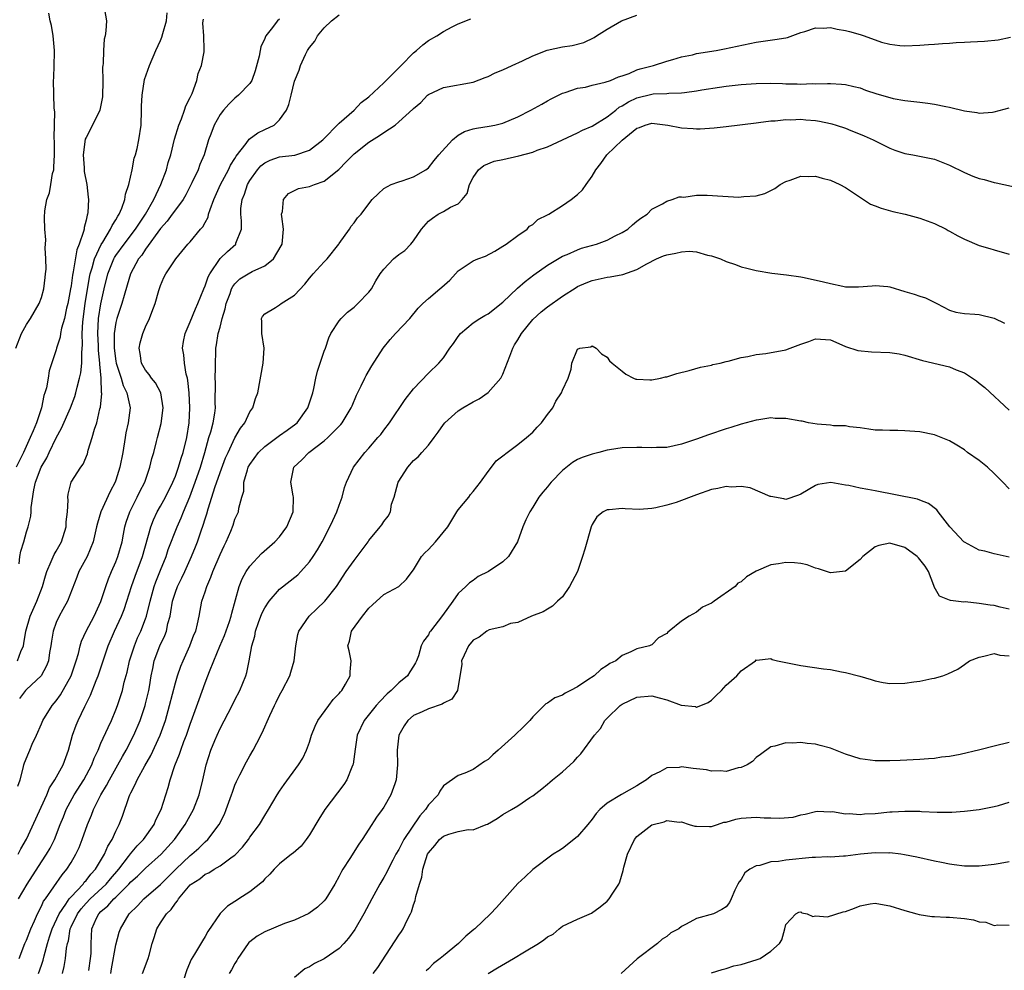
# Model space of a CAD drawing. Units: inches. Extents: x 2652000 to 2655000, y 1551019 to 1554000.
# Drawn here: x 2652726 to 2652858, y 1551519 to 1551647 of the extents above; entities that cross this region are included whole.
import ezdxf

# ---------------------------------------------------------------- set-up
doc = ezdxf.new("R2010")
doc.units = ezdxf.units.IN
doc.header["$MEASUREMENT"] = 0
doc.layers.add('LD26521551_2ft', color=65, linetype='Continuous')

msp = doc.modelspace()

# ---------------------------------------------------------------- linework, layer by layer
at = {"layer": 'LD26521551_2ft'}
for points, elevation in [([(2652725.55, 1551603), (2652726.35, 1551605), (2652727, 1551606.21), (2652727.54, 1551607), (2652728.71, 1551609), (2652729, 1551609.84), (2652729.34, 1551611), (2652729.49, 1551612.51), (2652729.57, 1551613), (2652729.64, 1551613.64), (2652729.61, 1551615), (2652729.5, 1551616.5), (2652729.55, 1551617), (2652729.59, 1551617.59), (2652729.46, 1551619), (2652729.43, 1551620.57), (2652729.46, 1551621.46), (2652729.73, 1551623), (2652730.11, 1551623.89), (2652730.25, 1551625), (2652730.49, 1551626.49), (2652730.65, 1551627), (2652730.68, 1551627.32), (2652730.76, 1551629), (2652730.76, 1551630.76), (2652730.7, 1551631.3), (2652730.79, 1551634.79), (2652730.72, 1551635.28), (2652730.63, 1551639), (2652730.68, 1551639.32), (2652730.74, 1551642.74), (2652730.78, 1551643), (2652730.59, 1551645), (2652730.36, 1551646.36), (2652730.17, 1551647), (2652729.98, 1551648.02)], 8422), ([(2652737.47, 1551648.53), (2652737.73, 1551647), (2652737.67, 1551645.67), (2652737.57, 1551645), (2652737.45, 1551644.55), (2652737.34, 1551643), (2652737.29, 1551641.29), (2652737.24, 1551641), (2652737.23, 1551640.77), (2652737.25, 1551639), (2652737.23, 1551636.77), (2652736.86, 1551635), (2652735.87, 1551633), (2652735, 1551631.33), (2652734.9, 1551631.1), (2652734.61, 1551629), (2652734.74, 1551627.26), (2652734.76, 1551626.76), (2652735.09, 1551625), (2652735.3, 1551623.3), (2652735.32, 1551623), (2652735.24, 1551621.24), (2652735.19, 1551621), (2652735.13, 1551620.87), (2652735, 1551620.2), (2652734.75, 1551619.25), (2652734.73, 1551619), (2652734.67, 1551618.67), (2652734.09, 1551617), (2652733.76, 1551616.24), (2652733.27, 1551613.27), (2652733.17, 1551612.83), (2652733, 1551611.41), (2652732.93, 1551611), (2652732.54, 1551609), (2652732.39, 1551608.39), (2652732.09, 1551607), (2652731.72, 1551605.72), (2652731.58, 1551605), (2652731.51, 1551604.49), (2652731.04, 1551603), (2652731, 1551602.8), (2652730.05, 1551599.95), (2652729.93, 1551599), (2652729.7, 1551597.7), (2652729.48, 1551597), (2652729.35, 1551596.65), (2652729.01, 1551595), (2652728.34, 1551593), (2652727.9, 1551591.9), (2652727.51, 1551591), (2652726.6, 1551589), (2652725.62, 1551587)], 8424), ([(2652725.85, 1551544.15), (2652726.14, 1551545), (2652726.56, 1551546.56), (2652726.64, 1551547), (2652726.73, 1551547.27), (2652727.3, 1551548.7), (2652727.45, 1551549), (2652727.78, 1551549.78), (2652728.35, 1551551), (2652729, 1551552.51), (2652729.18, 1551553), (2652730.44, 1551555), (2652730.71, 1551555.29), (2652731, 1551555.64), (2652731.58, 1551556.42), (2652733.02, 1551559), (2652733.69, 1551561), (2652733.98, 1551561.98), (2652734.2, 1551563), (2652734.37, 1551563.63), (2652735.01, 1551565), (2652736.07, 1551567), (2652737, 1551568.99), (2652737.64, 1551571), (2652738, 1551572), (2652738.43, 1551573), (2652739, 1551574.28), (2652739.28, 1551575), (2652739.83, 1551577), (2652740.04, 1551578.04), (2652740.21, 1551579), (2652740.38, 1551579.62), (2652740.86, 1551581), (2652741.86, 1551583), (2652742.23, 1551583.77), (2652742.88, 1551585), (2652743.59, 1551587), (2652743.83, 1551588.17), (2652744.09, 1551589), (2652744.47, 1551590.47), (2652744.59, 1551591), (2652745.09, 1551592.91), (2652745.34, 1551595), (2652745.03, 1551597.03), (2652744.34, 1551598.34), (2652743.77, 1551599), (2652743.48, 1551599.48), (2652743, 1551600.05), (2652742.47, 1551601), (2652742.29, 1551602.29), (2652742.12, 1551603), (2652742.28, 1551603.72), (2652742.62, 1551605), (2652743, 1551605.89), (2652743.53, 1551607), (2652743.83, 1551607.83), (2652744.3, 1551609), (2652744.77, 1551610.77), (2652745, 1551611.45), (2652745.47, 1551612.53), (2652745.72, 1551613), (2652747.07, 1551615), (2652748.69, 1551617), (2652749, 1551617.32), (2652750.39, 1551619), (2652750.69, 1551619.31), (2652751, 1551619.91), (2652751.39, 1551620.61), (2652751.47, 1551621), (2652751.66, 1551621.66), (2652752.16, 1551623), (2652753.04, 1551625), (2652754.14, 1551627), (2652754.4, 1551627.6), (2652755, 1551628.51), (2652755.18, 1551628.82), (2652756.5, 1551630.5), (2652756.91, 1551631.09), (2652758.06, 1551631.94), (2652759, 1551632.38), (2652760.28, 1551633), (2652761, 1551633.7), (2652761.92, 1551635), (2652762.22, 1551635.78), (2652762.55, 1551637), (2652763, 1551638.88), (2652763.62, 1551640.38), (2652763.82, 1551641), (2652764.47, 1551642.47), (2652764.74, 1551643), (2652764.85, 1551643.15), (2652765, 1551643.4), (2652765.73, 1551644.27), (2652766.07, 1551645), (2652767, 1551646.04), (2652767.96, 1551647), (2652769, 1551647.8)], 8432), ([(2652725.93, 1551529), (2652727.1, 1551531), (2652729, 1551533.97), (2652729.7, 1551535), (2652730.16, 1551535.84), (2652730.75, 1551537), (2652731.53, 1551539), (2652731.95, 1551540.05), (2652732.32, 1551541), (2652733.39, 1551543), (2652734.69, 1551545), (2652735.76, 1551547), (2652736.08, 1551547.92), (2652736.61, 1551549), (2652737, 1551549.92), (2652737.95, 1551552.05), (2652738.41, 1551553), (2652739, 1551554.41), (2652739.23, 1551555), (2652739.67, 1551556.33), (2652739.88, 1551557), (2652740.13, 1551558.13), (2652740.51, 1551559.49), (2652740.84, 1551561), (2652741.49, 1551563), (2652741.93, 1551564.07), (2652742.36, 1551565), (2652743, 1551566.63), (2652743.13, 1551567), (2652743.63, 1551569), (2652744.17, 1551571), (2652744.38, 1551571.62), (2652745, 1551573.19), (2652745.74, 1551575), (2652746.05, 1551575.95), (2652747.22, 1551579), (2652747.78, 1551580.22), (2652748.08, 1551581), (2652748.95, 1551583.05), (2652749.5, 1551584.5), (2652749.66, 1551585), (2652750.37, 1551587), (2652750.97, 1551589), (2652751.51, 1551591), (2652751.75, 1551591.75), (2652752.06, 1551593), (2652752.29, 1551594.29), (2652752.38, 1551595), (2652752.35, 1551595.65), (2652752.38, 1551598.38), (2652752.35, 1551599), (2652752.39, 1551600.39), (2652752.38, 1551601), (2652752.44, 1551602.44), (2652752.45, 1551603), (2652752.54, 1551603.46), (2652752.77, 1551605), (2652753, 1551605.82), (2652753.3, 1551607), (2652753.7, 1551608.3), (2652753.83, 1551609), (2652754.34, 1551610.34), (2652754.56, 1551611), (2652754.7, 1551611.3), (2652755, 1551611.66), (2652755.68, 1551612.32), (2652756.76, 1551613), (2652757.31, 1551613.31), (2652759, 1551614.08), (2652760.2, 1551615), (2652761.23, 1551616.77), (2652761.34, 1551617), (2652761.51, 1551619), (2652761.29, 1551620.71), (2652761.27, 1551621), (2652761.39, 1551621.39), (2652761.51, 1551623), (2652762.18, 1551623.82), (2652763, 1551624.18), (2652763.55, 1551624.45), (2652765, 1551624.74), (2652765.68, 1551625), (2652767, 1551625.47), (2652768.96, 1551627.04), (2652769.96, 1551628.04), (2652771, 1551629.12), (2652773, 1551630.71), (2652774.42, 1551631.58), (2652775, 1551632.01), (2652776.52, 1551633), (2652777, 1551633.41), (2652778.89, 1551635.11), (2652779, 1551635.24), (2652779.97, 1551636.03), (2652780.86, 1551637), (2652781, 1551637.12), (2652783, 1551638.05), (2652787, 1551638.74), (2652788.62, 1551639.38), (2652789, 1551639.52), (2652789.98, 1551640.02), (2652791, 1551640.41), (2652792.25, 1551641), (2652793.61, 1551641.61), (2652795, 1551642.32), (2652796.93, 1551643.07), (2652799, 1551643.49), (2652800.32, 1551643.68), (2652801.89, 1551644.11), (2652803.24, 1551644.76), (2652803.58, 1551645), (2652805, 1551645.87), (2652806.93, 1551647), (2652809, 1551647.78)], 8436), ([(2652726.01, 1551574.01), (2652726.11, 1551575), (2652726.26, 1551575.74), (2652726.63, 1551577), (2652727, 1551578.31), (2652727.24, 1551579), (2652727.57, 1551580.43), (2652727.61, 1551581), (2652727.61, 1551581.61), (2652727.97, 1551583.98), (2652728.23, 1551585), (2652728.99, 1551587), (2652729.72, 1551588.28), (2652730.05, 1551589), (2652731, 1551590.96), (2652731.72, 1551592.28), (2652732.9, 1551595), (2652733.48, 1551596.52), (2652733.61, 1551597), (2652733.79, 1551597.79), (2652734.14, 1551599), (2652734.29, 1551599.71), (2652734.43, 1551601), (2652734.42, 1551602.42), (2652734.52, 1551603.48), (2652734.47, 1551605), (2652734.55, 1551606.56), (2652734.9, 1551609), (2652735.46, 1551612.54), (2652735.55, 1551613), (2652735.82, 1551613.82), (2652736.12, 1551615), (2652737.05, 1551616.95), (2652737.26, 1551617.26), (2652738.3, 1551619), (2652738.49, 1551619.51), (2652739, 1551620.27), (2652739.26, 1551620.74), (2652739.44, 1551621), (2652739.81, 1551621.81), (2652740.23, 1551623), (2652740.3, 1551623.7), (2652740.76, 1551625), (2652741.18, 1551627), (2652741.47, 1551628.53), (2652741.63, 1551629), (2652741.86, 1551629.86), (2652742.11, 1551631), (2652742.42, 1551633), (2652742.47, 1551635), (2652742.46, 1551635.54), (2652742.52, 1551637), (2652742.87, 1551639.13), (2652743.51, 1551641), (2652744.36, 1551643), (2652745, 1551644.35), (2652745.18, 1551644.82), (2652745.31, 1551645.31), (2652745.8, 1551647), (2652745.91, 1551648.09)], 8426), ([(2652725.78, 1551561), (2652726.23, 1551562.23), (2652726.58, 1551563), (2652726.66, 1551563.34), (2652726.91, 1551565), (2652727.48, 1551567), (2652728.4, 1551569), (2652729.16, 1551571), (2652729.56, 1551572.44), (2652729.73, 1551573), (2652730.33, 1551574.33), (2652730.72, 1551575.28), (2652731, 1551575.73), (2652731.71, 1551577), (2652732.33, 1551579), (2652732.34, 1551579.66), (2652732.49, 1551581), (2652732.59, 1551582.59), (2652732.55, 1551583), (2652732.6, 1551583.4), (2652733, 1551585), (2652734.28, 1551587), (2652734.59, 1551587.41), (2652735.18, 1551588.82), (2652735.3, 1551589.3), (2652735.83, 1551591), (2652736.13, 1551592.13), (2652736.44, 1551593), (2652736.87, 1551594.87), (2652736.93, 1551595.07), (2652737.1, 1551596.9), (2652737.07, 1551597.07), (2652737.03, 1551599), (2652736.86, 1551600.86), (2652736.87, 1551601), (2652736.68, 1551602.68), (2652736.67, 1551603.33), (2652736.58, 1551605), (2652736.69, 1551607), (2652737, 1551608.97), (2652737.44, 1551611), (2652737.92, 1551613), (2652738.73, 1551615), (2652738.82, 1551615.18), (2652739, 1551615.45), (2652740.1, 1551617), (2652741.65, 1551619), (2652742.17, 1551619.83), (2652742.99, 1551621), (2652744.1, 1551623), (2652745.03, 1551625), (2652745.79, 1551627), (2652746.05, 1551627.95), (2652746.37, 1551629), (2652746.9, 1551631.1), (2652747.48, 1551633), (2652747.83, 1551633.83), (2652748.23, 1551635), (2652748.41, 1551635.59), (2652749, 1551636.7), (2652749.24, 1551637.24), (2652749.88, 1551639), (2652750.08, 1551639.92), (2652750.52, 1551641), (2652750.85, 1551642.85), (2652750.88, 1551643.12), (2652750.8, 1551645), (2652750.7, 1551646.7), (2652750.73, 1551647), (2652750.77, 1551647.23)], 8428), ([(2652725.89, 1551535), (2652726.26, 1551535.74), (2652727, 1551537.03), (2652729.71, 1551543), (2652730.09, 1551543.91), (2652730.82, 1551545), (2652731.93, 1551547), (2652732.66, 1551549), (2652733.2, 1551551), (2652733.67, 1551552.33), (2652733.96, 1551553), (2652734.84, 1551554.84), (2652735.61, 1551556.39), (2652736.35, 1551558.35), (2652736.63, 1551559), (2652737.28, 1551561), (2652737.96, 1551563), (2652738.84, 1551565), (2652739.76, 1551567), (2652740.11, 1551567.89), (2652740.5, 1551569), (2652741.12, 1551571), (2652741.61, 1551572.39), (2652742.57, 1551575), (2652743.69, 1551579), (2652744.05, 1551579.95), (2652744.56, 1551581), (2652745, 1551581.77), (2652745.68, 1551583), (2652746.67, 1551585), (2652747, 1551585.8), (2652747.43, 1551587), (2652747.78, 1551588.22), (2652748.04, 1551589), (2652748.52, 1551591), (2652748.83, 1551593), (2652748.93, 1551595), (2652748.83, 1551597), (2652748.69, 1551598.69), (2652748.62, 1551599), (2652748.47, 1551599.53), (2652748.24, 1551601), (2652748.13, 1551602.13), (2652747.95, 1551603), (2652748.09, 1551603.91), (2652748.31, 1551605), (2652749, 1551606.55), (2652749.69, 1551608.31), (2652750, 1551609), (2652750.81, 1551611), (2652751, 1551611.39), (2652751.42, 1551612.58), (2652751.62, 1551613), (2652753, 1551615.05), (2652753.99, 1551616.01), (2652755.1, 1551617), (2652755.14, 1551617.14), (2652755.88, 1551619), (2652755.89, 1551620.11), (2652755.79, 1551621), (2652755.8, 1551621.8), (2652755.96, 1551623), (2652756.29, 1551623.71), (2652756.69, 1551625), (2652757, 1551625.55), (2652758.05, 1551627), (2652758.5, 1551627.5), (2652759, 1551627.91), (2652759.74, 1551628.26), (2652761, 1551628.71), (2652763.03, 1551628.97), (2652765, 1551629.61), (2652766.82, 1551631), (2652769, 1551633.23), (2652771, 1551635.01), (2652771.98, 1551636.02), (2652773, 1551636.78), (2652775, 1551638.69), (2652777.34, 1551641), (2652779, 1551642.69), (2652779.39, 1551643), (2652780.24, 1551643.76), (2652781, 1551644.34), (2652782.11, 1551645), (2652783, 1551645.57), (2652784.2, 1551646.2), (2652785, 1551646.6), (2652786.71, 1551647.29)], 8434), ([(2652761, 1551647.23), (2652760.72, 1551647), (2652759.89, 1551645.89), (2652759.15, 1551645), (2652759.09, 1551644.91), (2652759, 1551644.64), (2652758.48, 1551643.52), (2652758.4, 1551643), (2652758.24, 1551642.24), (2652757.74, 1551640.26), (2652757.25, 1551639), (2652757, 1551638.57), (2652755.5, 1551637), (2652755, 1551636.61), (2652754.18, 1551635.82), (2652753.46, 1551635), (2652753, 1551634.41), (2652752.22, 1551633), (2652751.78, 1551631.78), (2652751.47, 1551631), (2652750.86, 1551629), (2652750.29, 1551627.71), (2652750.04, 1551627), (2652749.21, 1551625.21), (2652748.39, 1551623.61), (2652748.04, 1551623), (2652747, 1551621.61), (2652746.59, 1551621), (2652745.91, 1551620.09), (2652745, 1551619.1), (2652743, 1551616.31), (2652742.48, 1551615.52), (2652742.05, 1551615), (2652740.97, 1551613), (2652740.52, 1551611.48), (2652740.1, 1551610.1), (2652739.79, 1551609), (2652739.13, 1551607), (2652739, 1551606.46), (2652738.78, 1551605), (2652738.76, 1551603.24), (2652738.77, 1551603), (2652739, 1551601.28), (2652739.05, 1551601), (2652739.71, 1551599), (2652740, 1551598), (2652740.5, 1551597), (2652740.91, 1551595), (2652740.66, 1551593), (2652740.35, 1551591.65), (2652740.24, 1551591), (2652739.93, 1551589), (2652739.56, 1551587), (2652739, 1551585.27), (2652738.9, 1551585), (2652738.25, 1551583.75), (2652736.99, 1551581), (2652736.52, 1551579.48), (2652736.42, 1551579), (2652736.22, 1551578.22), (2652735.97, 1551577), (2652735.14, 1551575), (2652734.05, 1551573), (2652733.74, 1551572.26), (2652732.52, 1551569), (2652731.88, 1551567.88), (2652731.4, 1551567), (2652731, 1551566.14), (2652730.56, 1551565), (2652730.35, 1551563.65), (2652730.27, 1551563), (2652730.11, 1551562.11), (2652729.96, 1551561), (2652729.69, 1551560.31), (2652728.98, 1551559), (2652727, 1551557.14), (2652726.87, 1551557), (2652726.05, 1551555.95)], 8430), ([(2652726.02, 1551521), (2652726.79, 1551523), (2652727, 1551523.48), (2652727.57, 1551525), (2652728.06, 1551526.06), (2652728.47, 1551527), (2652729, 1551528.02), (2652729.3, 1551528.7), (2652729.53, 1551529), (2652731.77, 1551532.23), (2652732.44, 1551533), (2652733, 1551533.89), (2652733.64, 1551535), (2652734.07, 1551535.93), (2652734.48, 1551537), (2652735.2, 1551539), (2652735.73, 1551540.27), (2652735.99, 1551541), (2652737, 1551543), (2652737.76, 1551544.24), (2652738.14, 1551545), (2652739.28, 1551547), (2652739.88, 1551548.12), (2652740.39, 1551549), (2652741.41, 1551551), (2652742.25, 1551553), (2652742.95, 1551555), (2652743, 1551555.2), (2652743.42, 1551557), (2652743.51, 1551557.51), (2652743.74, 1551559), (2652743.97, 1551559.97), (2652744.17, 1551561), (2652744.93, 1551563), (2652745.59, 1551564.41), (2652745.8, 1551565), (2652746, 1551566), (2652746.29, 1551567), (2652746.41, 1551567.59), (2652746.63, 1551569), (2652747, 1551570.24), (2652747.27, 1551571), (2652747.86, 1551572.14), (2652748.26, 1551573), (2652749.17, 1551575), (2652749.7, 1551576.3), (2652749.96, 1551577), (2652750.46, 1551578.46), (2652750.75, 1551579.25), (2652751, 1551580.07), (2652751.24, 1551580.76), (2652751.41, 1551581.41), (2652751.91, 1551583), (2652752.29, 1551584.29), (2652753, 1551586.32), (2652753.74, 1551588.26), (2652754.07, 1551589), (2652755, 1551590.96), (2652755.75, 1551592.25), (2652756.35, 1551593), (2652757, 1551594.45), (2652757.4, 1551595), (2652757.75, 1551596.25), (2652758.07, 1551597), (2652758.8, 1551601), (2652758.94, 1551603), (2652758.63, 1551605), (2652758.61, 1551606.61), (2652758.59, 1551607), (2652758.72, 1551607.28), (2652759, 1551607.62), (2652760.46, 1551608.46), (2652761, 1551608.83), (2652761.21, 1551609), (2652763, 1551610.12), (2652764.38, 1551611.62), (2652765, 1551612.42), (2652765.28, 1551612.72), (2652765.51, 1551613), (2652767, 1551614.62), (2652767.37, 1551615), (2652768.96, 1551617), (2652769, 1551617.08), (2652770.37, 1551619), (2652770.61, 1551619.39), (2652771, 1551619.85), (2652771.47, 1551620.53), (2652771.96, 1551621), (2652773, 1551622.42), (2652773.45, 1551623), (2652774.23, 1551623.77), (2652775, 1551624.49), (2652775.98, 1551625), (2652777, 1551625.36), (2652777.48, 1551625.48), (2652779, 1551626.03), (2652780.64, 1551627), (2652781, 1551627.24), (2652781.77, 1551628.23), (2652782.4, 1551629), (2652784.23, 1551631), (2652785, 1551631.63), (2652785.86, 1551632.14), (2652787, 1551632.48), (2652787.43, 1551632.57), (2652789.15, 1551632.85), (2652789.91, 1551633), (2652791, 1551633.26), (2652793, 1551634.1), (2652794.75, 1551635), (2652796.21, 1551635.79), (2652797, 1551636.27), (2652797.5, 1551636.5), (2652799, 1551637.29), (2652799.38, 1551637.38), (2652801, 1551637.94), (2652802.1, 1551638.1), (2652803, 1551638.35), (2652804.75, 1551638.75), (2652805.45, 1551639), (2652806.54, 1551639.46), (2652807, 1551639.61), (2652807.94, 1551639.94), (2652809, 1551640.41), (2652809.44, 1551640.56), (2652811.22, 1551641), (2652813, 1551641.6), (2652813.81, 1551641.81), (2652815, 1551642.16), (2652816.45, 1551642.45), (2652817, 1551642.59), (2652819.67, 1551643), (2652820.78, 1551643.22), (2652825, 1551644.12), (2652827.52, 1551644.48), (2652829, 1551644.71), (2652829.22, 1551644.78), (2652831, 1551645.44), (2652831.58, 1551645.58), (2652833, 1551646.08), (2652834.01, 1551646.01), (2652835, 1551646.09), (2652835.89, 1551645.89), (2652837, 1551645.7), (2652837.57, 1551645.57), (2652839, 1551645.15), (2652839.13, 1551645.13), (2652839.52, 1551645), (2652841.85, 1551644.15), (2652843, 1551643.86), (2652844.32, 1551643.68), (2652845, 1551643.64), (2652847, 1551643.72), (2652848.19, 1551643.81), (2652849, 1551643.85), (2652850.05, 1551643.95), (2652851, 1551643.98), (2652851.91, 1551644.09), (2652853, 1551644.12), (2652853.8, 1551644.2), (2652855.71, 1551644.29), (2652857.54, 1551644.46), (2652859.2, 1551644.8)], 8438), ([(2652728.6, 1551519), (2652729, 1551520.12), (2652729.23, 1551520.77), (2652729.36, 1551521.36), (2652729.82, 1551523), (2652730.11, 1551523.89), (2652730.44, 1551525), (2652731.37, 1551527), (2652732.29, 1551528.29), (2652732.75, 1551529), (2652733, 1551529.3), (2652734.59, 1551531), (2652734.76, 1551531.24), (2652735, 1551531.49), (2652735.65, 1551532.35), (2652736.29, 1551533), (2652737.47, 1551535), (2652737.91, 1551536.09), (2652738.5, 1551537), (2652739, 1551538.11), (2652739.47, 1551539), (2652739.88, 1551540.12), (2652740.77, 1551542.77), (2652740.87, 1551543), (2652741, 1551543.28), (2652741.62, 1551544.38), (2652741.85, 1551545), (2652742.89, 1551546.89), (2652743.71, 1551548.29), (2652744.95, 1551551), (2652745.5, 1551552.5), (2652745.66, 1551553), (2652746.22, 1551555), (2652747, 1551558.06), (2652747.28, 1551559), (2652747.73, 1551560.27), (2652748.03, 1551561), (2652748.94, 1551563), (2652749.5, 1551564.5), (2652749.73, 1551565), (2652749.98, 1551565.98), (2652750.19, 1551567), (2652750.57, 1551569), (2652751, 1551570.28), (2652751.23, 1551571), (2652751.78, 1551572.22), (2652752.04, 1551573), (2652753, 1551575.3), (2652753.54, 1551576.46), (2652753.82, 1551577), (2652754.43, 1551578.43), (2652754.76, 1551579.24), (2652755, 1551580.03), (2652755.46, 1551581), (2652755.53, 1551581.53), (2652755.94, 1551583), (2652756.19, 1551583.81), (2652756.21, 1551585), (2652756.68, 1551586.68), (2652756.8, 1551587), (2652757, 1551587.36), (2652758.17, 1551589), (2652759, 1551589.81), (2652761, 1551591.27), (2652762.01, 1551591.99), (2652763.16, 1551592.84), (2652763.34, 1551593), (2652764.81, 1551595), (2652765.45, 1551597), (2652765.59, 1551597.59), (2652765.86, 1551599), (2652766.08, 1551599.92), (2652767, 1551602.6), (2652767.15, 1551603), (2652767.61, 1551604.39), (2652767.89, 1551605), (2652769, 1551606.67), (2652769.27, 1551607), (2652770.13, 1551607.87), (2652771, 1551608.54), (2652771.53, 1551609), (2652773, 1551610.55), (2652773.34, 1551611), (2652773.93, 1551612.07), (2652774.52, 1551613), (2652775, 1551613.62), (2652776.31, 1551615), (2652777, 1551615.58), (2652777.84, 1551616.16), (2652778.65, 1551617), (2652779, 1551617.45), (2652780.06, 1551619), (2652781, 1551620.08), (2652781.52, 1551620.48), (2652782.29, 1551621), (2652783, 1551621.39), (2652783.98, 1551621.98), (2652785, 1551622.43), (2652785.53, 1551623), (2652786.18, 1551623.82), (2652786.52, 1551625), (2652787, 1551625.95), (2652787.7, 1551627), (2652788.43, 1551627.57), (2652789.84, 1551628.16), (2652791, 1551628.38), (2652793.14, 1551628.86), (2652795, 1551629.36), (2652795.6, 1551629.6), (2652797, 1551630.05), (2652798.99, 1551631.01), (2652801, 1551631.93), (2652801.7, 1551632.3), (2652803, 1551632.86), (2652805, 1551634.08), (2652806.16, 1551635), (2652806.62, 1551635.38), (2652807, 1551635.56), (2652807.88, 1551636.12), (2652809, 1551636.64), (2652811, 1551637.16), (2652811.18, 1551637.18), (2652813, 1551637.25), (2652813.29, 1551637.29), (2652815, 1551637.32), (2652815.39, 1551637.39), (2652817, 1551637.59), (2652817.72, 1551637.72), (2652820.09, 1551638.09), (2652821, 1551638.22), (2652823, 1551638.46), (2652825, 1551638.6), (2652827, 1551638.61), (2652828.57, 1551638.57), (2652829, 1551638.54), (2652830.54, 1551638.54), (2652831, 1551638.5), (2652832.56, 1551638.56), (2652833, 1551638.52), (2652834.6, 1551638.6), (2652835, 1551638.56), (2652836.5, 1551638.5), (2652837, 1551638.46), (2652838.16, 1551638.16), (2652839, 1551637.98), (2652839.7, 1551637.7), (2652841.21, 1551637.21), (2652843, 1551636.68), (2652843.42, 1551636.58), (2652845, 1551636.3), (2652845.81, 1551636.19), (2652847, 1551636.07), (2652848.08, 1551635.92), (2652849, 1551635.82), (2652850.5, 1551635.5), (2652851, 1551635.42), (2652853, 1551634.92), (2652854.68, 1551634.68), (2652855, 1551634.61), (2652856.75, 1551634.75), (2652857, 1551634.76), (2652859, 1551635.32)], 8440), ([(2652731.82, 1551519), (2652732.08, 1551519.92), (2652732.25, 1551521), (2652732.37, 1551522.37), (2652732.5, 1551523), (2652732.62, 1551523.38), (2652732.88, 1551525), (2652733, 1551525.25), (2652733.85, 1551527), (2652734.33, 1551527.67), (2652735, 1551528.43), (2652735.54, 1551529), (2652737.7, 1551531), (2652738.29, 1551531.71), (2652739.39, 1551533), (2652740.71, 1551534.71), (2652740.95, 1551535.05), (2652741.87, 1551536.13), (2652742.72, 1551537), (2652744.14, 1551539), (2652744.38, 1551539.62), (2652745.1, 1551541), (2652746.01, 1551543.99), (2652746.28, 1551545), (2652746.92, 1551546.92), (2652747.55, 1551548.45), (2652747.72, 1551549), (2652748.14, 1551550.14), (2652748.48, 1551551), (2652749, 1551552.47), (2652749.32, 1551553.32), (2652750.18, 1551555.82), (2652751, 1551558.05), (2652751.37, 1551559), (2652751.57, 1551559.57), (2652752.15, 1551561), (2652752.98, 1551562.98), (2652753.61, 1551564.39), (2652754.27, 1551566.27), (2652754.5, 1551567), (2652754.58, 1551567.42), (2652755.58, 1551571), (2652755.99, 1551572.01), (2652756.52, 1551573), (2652757, 1551573.72), (2652758.58, 1551575.42), (2652760.38, 1551577), (2652761, 1551577.66), (2652761.99, 1551579), (2652762.82, 1551581), (2652762.88, 1551583), (2652762.83, 1551583.17), (2652762.49, 1551585), (2652762.91, 1551587), (2652763.98, 1551588.02), (2652764.95, 1551589), (2652767, 1551590.56), (2652767.5, 1551591), (2652769.23, 1551592.77), (2652769.42, 1551593), (2652770.63, 1551595), (2652770.73, 1551595.27), (2652771.32, 1551596.68), (2652771.97, 1551597.97), (2652772.45, 1551599), (2652772.64, 1551599.36), (2652773.38, 1551600.62), (2652774.93, 1551603), (2652775.84, 1551604.16), (2652776.59, 1551605), (2652778.48, 1551607), (2652779.63, 1551608.37), (2652780.25, 1551609), (2652781, 1551609.69), (2652782.53, 1551611), (2652782.8, 1551611.2), (2652783.86, 1551612.14), (2652784.62, 1551613), (2652785, 1551613.41), (2652787, 1551614.73), (2652787.65, 1551615), (2652788.64, 1551615.36), (2652789.93, 1551616.07), (2652791, 1551616.7), (2652791.45, 1551617), (2652793, 1551618.17), (2652794.25, 1551619), (2652794.58, 1551619.42), (2652795, 1551619.64), (2652795.68, 1551620.32), (2652797, 1551620.91), (2652797.17, 1551621), (2652799, 1551622.2), (2652800.17, 1551623), (2652801, 1551623.66), (2652801.69, 1551624.31), (2652802.17, 1551625), (2652803, 1551626.14), (2652803.47, 1551627), (2652804.17, 1551627.83), (2652804.96, 1551629), (2652807, 1551630.95), (2652809, 1551632.56), (2652809.35, 1551632.65), (2652810.13, 1551633), (2652811, 1551633.23), (2652813.17, 1551633), (2652815, 1551632.63), (2652816.55, 1551632.55), (2652817, 1551632.5), (2652817.5, 1551632.5), (2652819.38, 1551632.62), (2652821, 1551632.79), (2652825, 1551633.3), (2652825.33, 1551633.33), (2652827, 1551633.56), (2652827.57, 1551633.57), (2652829, 1551633.75), (2652829.7, 1551633.7), (2652831, 1551633.79), (2652831.71, 1551633.71), (2652833, 1551633.61), (2652833.54, 1551633.54), (2652835, 1551633.2), (2652835.17, 1551633.17), (2652835.77, 1551633), (2652837, 1551632.57), (2652837.73, 1551632.27), (2652839, 1551631.79), (2652839.55, 1551631.55), (2652840.76, 1551631), (2652842.24, 1551630.24), (2652843, 1551629.88), (2652843.64, 1551629.64), (2652845, 1551629.19), (2652846.06, 1551629), (2652849, 1551628.39), (2652851, 1551627.6), (2652853, 1551626.62), (2652854.14, 1551626.14), (2652855, 1551625.82), (2652855.66, 1551625.66), (2652857, 1551625.28), (2652857.25, 1551625.25), (2652858.29, 1551625), (2652863, 1551623.96)], 8442), ([(2652735.37, 1551519.37), (2652735.61, 1551521), (2652735.67, 1551521.67), (2652735.7, 1551523), (2652735.79, 1551525), (2652736.42, 1551526.42), (2652736.7, 1551527), (2652737, 1551527.31), (2652737.93, 1551528.07), (2652738.73, 1551529), (2652739, 1551529.25), (2652740.76, 1551531), (2652741, 1551531.28), (2652741.92, 1551532.08), (2652743, 1551533.14), (2652745.1, 1551535), (2652746.89, 1551537), (2652748.31, 1551539), (2652749.43, 1551541), (2652750.2, 1551543), (2652750.69, 1551545), (2652751.14, 1551547), (2652751.78, 1551549), (2652752.31, 1551550.31), (2652752.6, 1551551), (2652753, 1551551.9), (2652754.62, 1551555), (2652755, 1551555.77), (2652755.64, 1551557), (2652756.45, 1551559), (2652756.58, 1551559.42), (2652756.93, 1551561), (2652757.27, 1551563), (2652757.68, 1551564.32), (2652757.76, 1551565), (2652758.16, 1551566.16), (2652758.62, 1551567.38), (2652759, 1551568.11), (2652759.59, 1551569), (2652761, 1551570.64), (2652763.43, 1551572.57), (2652763.87, 1551573), (2652765, 1551574.28), (2652765.51, 1551575), (2652766.08, 1551575.92), (2652766.7, 1551577), (2652767.75, 1551579), (2652768.14, 1551579.86), (2652768.69, 1551581), (2652769, 1551581.93), (2652769.41, 1551583), (2652769.7, 1551584.3), (2652769.98, 1551585), (2652770.92, 1551587), (2652772.47, 1551589), (2652773, 1551589.59), (2652774.19, 1551591), (2652774.58, 1551591.42), (2652775, 1551592.01), (2652775.78, 1551593), (2652777.89, 1551596.11), (2652779, 1551597.56), (2652781, 1551599.67), (2652782.39, 1551601), (2652783, 1551601.71), (2652783.88, 1551603), (2652784.37, 1551603.63), (2652785, 1551604.58), (2652785.32, 1551605), (2652787, 1551606.42), (2652787.89, 1551607), (2652788.59, 1551607.41), (2652789, 1551607.64), (2652791, 1551609.19), (2652792.94, 1551611.06), (2652794, 1551611.99), (2652795.15, 1551612.85), (2652797, 1551614.15), (2652798.76, 1551615.24), (2652799, 1551615.37), (2652799.62, 1551615.62), (2652801, 1551616.25), (2652801.57, 1551616.43), (2652803.56, 1551617), (2652805, 1551617.52), (2652806.09, 1551618.09), (2652807, 1551618.54), (2652807.77, 1551619), (2652808.43, 1551619.57), (2652809, 1551620.1), (2652809.52, 1551620.48), (2652810.37, 1551621), (2652811, 1551621.68), (2652812.43, 1551622.43), (2652813, 1551622.77), (2652813.75, 1551623), (2652814.66, 1551623.34), (2652815, 1551623.34), (2652815.32, 1551623.32), (2652817, 1551623.57), (2652818.42, 1551623.58), (2652820.56, 1551623.44), (2652822.68, 1551623.32), (2652823, 1551623.33), (2652823.38, 1551623.38), (2652825, 1551623.48), (2652826.18, 1551623.82), (2652827, 1551624.21), (2652827.52, 1551624.48), (2652828.24, 1551625), (2652829, 1551625.41), (2652829.61, 1551625.61), (2652831, 1551626.11), (2652832.1, 1551626.1), (2652833, 1551626.14), (2652833.87, 1551625.87), (2652835, 1551625.6), (2652836.25, 1551625), (2652837, 1551624.59), (2652839.15, 1551623.15), (2652839.43, 1551623), (2652840.38, 1551622.38), (2652841, 1551622.16), (2652841.81, 1551621.81), (2652843.4, 1551621.4), (2652845.04, 1551621.04), (2652847, 1551620.5), (2652849, 1551619.75), (2652850.53, 1551619), (2652850.82, 1551618.82), (2652851, 1551618.73), (2652852.1, 1551618.1), (2652853, 1551617.64), (2652855, 1551616.82), (2652856.41, 1551616.41), (2652857, 1551616.22), (2652859, 1551615.65)], 8444), ([(2652738.31, 1551519), (2652738.4, 1551519.59), (2652739, 1551522.85), (2652739.46, 1551524.54), (2652739.62, 1551525), (2652740.81, 1551527), (2652741.91, 1551528.09), (2652742.76, 1551529), (2652745, 1551530.94), (2652747.05, 1551533), (2652749, 1551534.82), (2652749.23, 1551535), (2652750.16, 1551535.84), (2652751, 1551536.68), (2652751.36, 1551537), (2652752.86, 1551539), (2652753.59, 1551540.41), (2652753.84, 1551541), (2652754.56, 1551543), (2652754.66, 1551543.34), (2652755, 1551544.28), (2652755.21, 1551544.79), (2652755.68, 1551545.68), (2652756.56, 1551547.44), (2652757, 1551548.23), (2652757.46, 1551549), (2652757.92, 1551549.92), (2652758.67, 1551551.33), (2652759.67, 1551553.67), (2652760.31, 1551555), (2652760.55, 1551555.45), (2652761, 1551556.39), (2652761.34, 1551557), (2652762.38, 1551559), (2652762.53, 1551559.47), (2652762.97, 1551561), (2652763.16, 1551563), (2652763.45, 1551564.55), (2652763.57, 1551565), (2652764.99, 1551567), (2652766, 1551568), (2652767.07, 1551569), (2652768.63, 1551571), (2652769.96, 1551573), (2652771, 1551574.5), (2652771.41, 1551575), (2652772.07, 1551575.93), (2652772.88, 1551577), (2652773, 1551577.17), (2652774.53, 1551579), (2652774.72, 1551579.28), (2652775, 1551579.74), (2652775.57, 1551580.43), (2652775.88, 1551581), (2652776.04, 1551582.04), (2652776.37, 1551583), (2652776.93, 1551585), (2652778.21, 1551587), (2652779, 1551587.93), (2652779.61, 1551588.39), (2652780.1, 1551589), (2652781, 1551590), (2652781.78, 1551591), (2652782.29, 1551591.71), (2652783, 1551592.76), (2652783.2, 1551593), (2652785, 1551594.6), (2652785.63, 1551595), (2652787, 1551595.8), (2652787.79, 1551596.21), (2652789, 1551597.04), (2652790.71, 1551599), (2652791, 1551599.54), (2652791.93, 1551601.93), (2652792.33, 1551603), (2652792.56, 1551603.44), (2652793, 1551604.13), (2652793.49, 1551605), (2652795, 1551606.88), (2652796.12, 1551607.88), (2652797, 1551608.59), (2652799, 1551610.01), (2652800.82, 1551611.18), (2652801, 1551611.28), (2652802.19, 1551611.81), (2652803, 1551612.12), (2652805, 1551612.55), (2652805.42, 1551612.58), (2652807.09, 1551612.91), (2652809, 1551613.58), (2652810.33, 1551614.33), (2652811.63, 1551615), (2652812.59, 1551615.41), (2652813, 1551615.56), (2652814.23, 1551615.77), (2652815, 1551615.97), (2652816.03, 1551616.03), (2652817, 1551615.94), (2652818.47, 1551615.53), (2652819, 1551615.44), (2652820.22, 1551615), (2652821, 1551614.67), (2652822.24, 1551614.24), (2652823, 1551613.96), (2652823.77, 1551613.77), (2652825, 1551613.44), (2652827.11, 1551613.11), (2652829.11, 1551612.89), (2652831, 1551612.58), (2652831.48, 1551612.52), (2652834.08, 1551611.92), (2652835, 1551611.69), (2652836.67, 1551611.33), (2652837, 1551611.27), (2652838.75, 1551611.25), (2652840.61, 1551611.39), (2652841, 1551611.45), (2652842.72, 1551611.28), (2652843, 1551611.27), (2652845, 1551610.63), (2652846.25, 1551610.25), (2652847, 1551609.99), (2652847.76, 1551609.76), (2652849.1, 1551609.1), (2652849.27, 1551609), (2652851, 1551608.1), (2652851.85, 1551607.85), (2652853, 1551607.66), (2652854.4, 1551607.6), (2652855, 1551607.52), (2652857, 1551607.05), (2652858.39, 1551606.39)], 8446), ([(2652742.58, 1551519), (2652743.36, 1551521), (2652743.46, 1551521.46), (2652743.87, 1551523), (2652744.16, 1551523.84), (2652744.49, 1551525), (2652745, 1551525.81), (2652745.79, 1551527), (2652746.43, 1551527.57), (2652747, 1551528.45), (2652747.27, 1551528.73), (2652747.41, 1551529), (2652749, 1551530.88), (2652749.13, 1551531), (2652750.28, 1551531.72), (2652751, 1551532.31), (2652751.48, 1551532.52), (2652752.22, 1551533), (2652753, 1551533.46), (2652754.64, 1551534.64), (2652755, 1551534.88), (2652756.03, 1551535.97), (2652756.82, 1551537), (2652757, 1551537.28), (2652758.3, 1551539), (2652759, 1551540.2), (2652759.52, 1551541), (2652760.69, 1551543), (2652761, 1551543.48), (2652761.62, 1551544.38), (2652763.54, 1551547), (2652764.1, 1551547.9), (2652764.61, 1551549), (2652765, 1551550.08), (2652765.3, 1551551), (2652765.78, 1551552.22), (2652766.15, 1551553), (2652767.6, 1551555), (2652768.21, 1551555.79), (2652769, 1551556.61), (2652769.17, 1551556.83), (2652769.34, 1551557), (2652769.86, 1551557.86), (2652770.49, 1551559), (2652770.46, 1551559.54), (2652770.61, 1551561), (2652770.35, 1551562.35), (2652770.18, 1551563), (2652770.38, 1551563.62), (2652770.65, 1551565), (2652772.14, 1551567), (2652773, 1551568.07), (2652773.46, 1551568.54), (2652775, 1551569.9), (2652777, 1551570.98), (2652778.03, 1551571.97), (2652778.8, 1551573), (2652779, 1551573.24), (2652780.08, 1551575), (2652780.51, 1551575.49), (2652781, 1551575.97), (2652781.96, 1551577), (2652783.58, 1551579), (2652784.8, 1551581), (2652785, 1551581.27), (2652786.4, 1551583), (2652786.65, 1551583.35), (2652787, 1551583.75), (2652787.99, 1551585), (2652789, 1551586.46), (2652789.45, 1551587), (2652790.11, 1551587.89), (2652791, 1551588.56), (2652791.55, 1551589), (2652793, 1551590.06), (2652794.17, 1551591), (2652795, 1551591.71), (2652795.61, 1551592.39), (2652796.18, 1551593), (2652797, 1551594.09), (2652797.71, 1551595), (2652798.12, 1551595.88), (2652798.87, 1551597), (2652799, 1551597.39), (2652799.76, 1551599), (2652800.17, 1551600.17), (2652800.28, 1551601), (2652801, 1551602.86), (2652801.34, 1551603), (2652802.79, 1551603.21), (2652803, 1551603.32), (2652803.52, 1551603), (2652804.24, 1551602.24), (2652805, 1551601.79), (2652805.32, 1551601.32), (2652805.66, 1551601), (2652807, 1551599.92), (2652807.5, 1551599.5), (2652808.55, 1551599), (2652808.87, 1551598.87), (2652809, 1551598.84), (2652810.74, 1551598.74), (2652811, 1551598.76), (2652812.17, 1551599), (2652812.83, 1551599.17), (2652813, 1551599.18), (2652814.37, 1551599.63), (2652816.02, 1551600.02), (2652817.54, 1551600.46), (2652819, 1551600.74), (2652819.2, 1551600.8), (2652820.17, 1551601), (2652821, 1551601.23), (2652821.28, 1551601.28), (2652823, 1551601.78), (2652823.89, 1551601.89), (2652825, 1551602.18), (2652826.31, 1551602.31), (2652829, 1551602.8), (2652829.57, 1551603), (2652831, 1551603.54), (2652832.1, 1551603.9), (2652833, 1551604.26), (2652835, 1551604.13), (2652836.54, 1551603.46), (2652837, 1551603.24), (2652838.69, 1551602.69), (2652840.52, 1551602.52), (2652843, 1551602.44), (2652844.23, 1551602.23), (2652845, 1551602.08), (2652847.37, 1551601.37), (2652851, 1551600.5), (2652851.89, 1551600.11), (2652853, 1551599.71), (2652854.1, 1551599), (2652854.63, 1551598.63), (2652855, 1551598.33), (2652855.72, 1551597.72), (2652859, 1551594.69)], 8448), ([(2652859, 1551584.09), (2652858.15, 1551585), (2652857, 1551586.18), (2652856.12, 1551587), (2652855, 1551587.9), (2652853.43, 1551589), (2652853, 1551589.34), (2652851.96, 1551589.96), (2652851, 1551590.57), (2652849.86, 1551591), (2652849, 1551591.35), (2652847, 1551591.77), (2652845, 1551591.91), (2652844.06, 1551591.94), (2652843, 1551591.93), (2652841.99, 1551592.01), (2652841, 1551592.01), (2652840.14, 1551592.14), (2652839, 1551592.3), (2652837.57, 1551592.43), (2652837, 1551592.58), (2652835.41, 1551592.59), (2652835, 1551592.68), (2652833.2, 1551592.8), (2652832.05, 1551593), (2652831.19, 1551593.19), (2652831, 1551593.2), (2652829, 1551593.55), (2652827.57, 1551593.57), (2652827, 1551593.63), (2652825.39, 1551593.39), (2652825, 1551593.35), (2652823, 1551592.81), (2652821.64, 1551592.36), (2652821, 1551592.18), (2652818.64, 1551591.36), (2652817, 1551590.78), (2652815, 1551590.11), (2652813, 1551589.68), (2652811.65, 1551589.65), (2652811, 1551589.61), (2652809.68, 1551589.68), (2652809, 1551589.68), (2652807, 1551589.62), (2652805.33, 1551589.33), (2652805, 1551589.3), (2652803.88, 1551589), (2652803, 1551588.79), (2652801.66, 1551588.34), (2652801, 1551588.05), (2652800.35, 1551587.65), (2652799, 1551586.56), (2652797.49, 1551585), (2652797.27, 1551584.73), (2652797, 1551584.39), (2652796.35, 1551583.65), (2652795.84, 1551583), (2652795, 1551581.63), (2652794.6, 1551581), (2652794.07, 1551579.93), (2652793.68, 1551579), (2652792.95, 1551577), (2652791.75, 1551575), (2652791, 1551574.31), (2652789.05, 1551573), (2652787.69, 1551572.31), (2652787, 1551571.8), (2652786.52, 1551571.48), (2652786.03, 1551571), (2652785, 1551570.05), (2652784.28, 1551569), (2652782.9, 1551567.1), (2652781.28, 1551565), (2652781.16, 1551564.84), (2652781, 1551564.48), (2652780.35, 1551563.65), (2652780.04, 1551563), (2652779.66, 1551561.66), (2652779.41, 1551561), (2652779.27, 1551560.73), (2652779, 1551560.26), (2652778.49, 1551559.51), (2652778.2, 1551559), (2652777, 1551558.06), (2652776.01, 1551557), (2652775.46, 1551556.54), (2652774.45, 1551555.55), (2652773.96, 1551555), (2652772.35, 1551553), (2652771.44, 1551551), (2652771.13, 1551549.13), (2652770.88, 1551547.12), (2652770.85, 1551547), (2652770.72, 1551546.72), (2652770.03, 1551545), (2652769.63, 1551544.37), (2652767.09, 1551541), (2652766.29, 1551539.71), (2652765, 1551537.61), (2652764.58, 1551537), (2652763.89, 1551536.11), (2652762.84, 1551535.16), (2652762.59, 1551535), (2652761, 1551533.72), (2652760.25, 1551533), (2652759.67, 1551532.33), (2652759, 1551531.72), (2652758.69, 1551531.31), (2652757, 1551529.94), (2652755.54, 1551529), (2652755.2, 1551528.8), (2652755, 1551528.65), (2652753.98, 1551528.02), (2652753, 1551527.03), (2652751.38, 1551524.62), (2652751, 1551523.93), (2652750.63, 1551523.37), (2652749.59, 1551521.59), (2652749.13, 1551520.87), (2652748.52, 1551519.48), (2652748.07, 1551518.07)], 8450), ([(2652859, 1551574.93), (2652857, 1551575.38), (2652855.73, 1551575.73), (2652855, 1551575.89), (2652853, 1551576.93), (2652852.92, 1551577), (2652851.05, 1551579), (2652849.46, 1551581), (2652849.27, 1551581.27), (2652848.15, 1551582.15), (2652847, 1551582.58), (2652846.71, 1551582.71), (2652841, 1551583.85), (2652840.01, 1551584.01), (2652839, 1551584.2), (2652837.45, 1551584.55), (2652837, 1551584.61), (2652835.03, 1551584.97), (2652833.31, 1551584.69), (2652833, 1551584.57), (2652831, 1551583.38), (2652830.73, 1551583.27), (2652829, 1551582.69), (2652828.76, 1551582.76), (2652827, 1551583.06), (2652826.91, 1551583.09), (2652824.23, 1551584.23), (2652823, 1551584.42), (2652821.65, 1551584.35), (2652821, 1551584.42), (2652819.86, 1551584.14), (2652819, 1551584), (2652817, 1551583.29), (2652814.29, 1551582.29), (2652813, 1551581.93), (2652811.56, 1551581.56), (2652811, 1551581.48), (2652809.35, 1551581.35), (2652807.41, 1551581.41), (2652807, 1551581.45), (2652805.28, 1551581.28), (2652805, 1551581.29), (2652804.47, 1551581), (2652803.63, 1551580.37), (2652803, 1551579.34), (2652802.84, 1551579), (2652801.99, 1551576.01), (2652801.71, 1551575), (2652801, 1551573), (2652799.94, 1551571), (2652799, 1551569.6), (2652798.34, 1551569), (2652797.65, 1551568.35), (2652797, 1551567.92), (2652796.42, 1551567.58), (2652794.85, 1551567), (2652793, 1551566.17), (2652792, 1551566), (2652791, 1551565.58), (2652789.15, 1551565.15), (2652788.84, 1551565), (2652787.82, 1551564.18), (2652787, 1551563.79), (2652786.37, 1551563), (2652785.78, 1551561.78), (2652785.45, 1551561), (2652785.46, 1551560.54), (2652784.91, 1551557), (2652784.16, 1551555.84), (2652783, 1551555.3), (2652782.84, 1551555.16), (2652781, 1551554.56), (2652780.15, 1551554.15), (2652779, 1551553.64), (2652778.23, 1551553), (2652777.72, 1551552.28), (2652777.03, 1551551), (2652776.79, 1551549), (2652776.86, 1551547), (2652776.68, 1551545), (2652776.47, 1551544.47), (2652775.96, 1551543), (2652775, 1551541.32), (2652774.79, 1551541), (2652774.02, 1551539.98), (2652773, 1551538.36), (2652772.11, 1551537), (2652771.65, 1551536.35), (2652770.44, 1551534.44), (2652769.5, 1551533), (2652769.31, 1551532.69), (2652769, 1551532.05), (2652768.4, 1551531), (2652767.19, 1551529), (2652767, 1551528.75), (2652766.09, 1551527.91), (2652764.95, 1551527.05), (2652763, 1551526.16), (2652761.68, 1551525.68), (2652759, 1551524.59), (2652757.99, 1551524.01), (2652757, 1551523.25), (2652756.87, 1551523.13), (2652756.78, 1551523), (2652755.41, 1551521), (2652755.27, 1551520.73), (2652755, 1551520.32), (2652754.52, 1551519.48), (2652754.23, 1551519)], 8452), ([(2652859, 1551567.95), (2652857.78, 1551568.22), (2652857, 1551568.42), (2652856.47, 1551568.47), (2652855, 1551568.71), (2652853.09, 1551568.91), (2652852.9, 1551568.9), (2652851.11, 1551569.11), (2652851, 1551569.17), (2652849.67, 1551569.67), (2652848.93, 1551570.93), (2652848.93, 1551571), (2652848.9, 1551571.1), (2652848.16, 1551573), (2652847.72, 1551573.72), (2652847, 1551574.63), (2652846.83, 1551574.83), (2652846.64, 1551575), (2652845, 1551576.21), (2652843, 1551576.82), (2652841.49, 1551576.51), (2652841, 1551576.31), (2652839.36, 1551575), (2652839, 1551574.61), (2652837, 1551573.05), (2652835, 1551572.82), (2652833.38, 1551573.38), (2652833, 1551573.46), (2652831.89, 1551573.89), (2652831, 1551574.09), (2652830.17, 1551574.17), (2652829, 1551574.22), (2652828.01, 1551574.01), (2652827, 1551573.88), (2652825, 1551573.04), (2652823.72, 1551572.28), (2652823, 1551571.62), (2652822.58, 1551571.42), (2652822.19, 1551571), (2652819.4, 1551569), (2652819.14, 1551568.85), (2652819, 1551568.73), (2652817.81, 1551568.19), (2652817, 1551567.53), (2652816.02, 1551567), (2652815, 1551566.32), (2652813.35, 1551565), (2652813.15, 1551564.85), (2652813, 1551564.66), (2652811.91, 1551564.08), (2652811, 1551563.16), (2652810.89, 1551563.11), (2652810.7, 1551563), (2652809, 1551562.59), (2652808.19, 1551562.19), (2652807, 1551561.7), (2652806.16, 1551561), (2652805.37, 1551560.63), (2652805, 1551560.36), (2652804.17, 1551559.83), (2652803.27, 1551559), (2652802.43, 1551558.43), (2652801, 1551557.51), (2652800.06, 1551557), (2652799.35, 1551556.65), (2652799, 1551556.4), (2652797.99, 1551556.01), (2652797, 1551555.32), (2652796.78, 1551555.22), (2652795, 1551553.47), (2652794.61, 1551553), (2652793.82, 1551552.18), (2652792.6, 1551551), (2652790.37, 1551549), (2652789.64, 1551548.36), (2652789, 1551547.74), (2652788.52, 1551547.48), (2652787, 1551546.41), (2652785.88, 1551545.88), (2652785, 1551545.61), (2652783, 1551544.19), (2652782.53, 1551543.47), (2652782.29, 1551543), (2652781, 1551541.65), (2652780.59, 1551541), (2652779.82, 1551540.18), (2652777.68, 1551537), (2652777, 1551535.66), (2652776.62, 1551535), (2652776.19, 1551534.19), (2652775.59, 1551533), (2652775.41, 1551532.59), (2652775, 1551531.88), (2652774.46, 1551531), (2652773.37, 1551529), (2652772.33, 1551527), (2652771.09, 1551524.91), (2652770.27, 1551523.73), (2652769.63, 1551523), (2652769, 1551522.33), (2652767, 1551520.94), (2652765.67, 1551520.33), (2652765, 1551519.87), (2652764.4, 1551519.6), (2652763, 1551518.44)], 8454), ([(2652773.59, 1551519), (2652774.21, 1551519.79), (2652777, 1551524.12), (2652777.37, 1551524.63), (2652777.61, 1551525), (2652778.14, 1551526.14), (2652778.59, 1551527), (2652778.72, 1551527.28), (2652779, 1551528.21), (2652779.23, 1551528.77), (2652779.31, 1551529.31), (2652779.79, 1551531), (2652780.09, 1551531.91), (2652780.25, 1551533), (2652780.89, 1551535), (2652781, 1551535.21), (2652781.84, 1551536.16), (2652782.49, 1551537), (2652783, 1551537.44), (2652783.73, 1551537.72), (2652785, 1551538.06), (2652786.33, 1551538.33), (2652787, 1551538.27), (2652788.74, 1551539), (2652788.94, 1551539.06), (2652790.21, 1551539.79), (2652791, 1551540.35), (2652792.14, 1551541), (2652793, 1551541.53), (2652794.61, 1551542.61), (2652795, 1551542.85), (2652796.22, 1551543.78), (2652797, 1551544.41), (2652797.3, 1551544.7), (2652797.67, 1551545), (2652799, 1551546.07), (2652800.52, 1551547.48), (2652801, 1551548.03), (2652801.48, 1551548.52), (2652803.31, 1551551), (2652804.09, 1551551.91), (2652804.7, 1551553), (2652805, 1551553.31), (2652806.73, 1551555), (2652807, 1551555.17), (2652809, 1551556.1), (2652811, 1551556.31), (2652811.99, 1551556.01), (2652813, 1551555.77), (2652814.95, 1551555.05), (2652816.85, 1551554.85), (2652817, 1551554.79), (2652817.57, 1551555), (2652818.58, 1551555.42), (2652819, 1551555.7), (2652819.65, 1551556.35), (2652820.37, 1551557), (2652821, 1551557.71), (2652822.43, 1551559), (2652823, 1551559.64), (2652824.92, 1551561), (2652825, 1551561.11), (2652825.1, 1551561.1), (2652827, 1551561.33), (2652827.18, 1551561.18), (2652827.88, 1551561), (2652831, 1551560.38), (2652834.08, 1551559.92), (2652835, 1551559.81), (2652836.48, 1551559.52), (2652837, 1551559.45), (2652838.94, 1551558.94), (2652840.47, 1551558.47), (2652841, 1551558.3), (2652842.07, 1551558.07), (2652843, 1551557.94), (2652845, 1551557.99), (2652846.18, 1551558.18), (2652847, 1551558.27), (2652848.64, 1551558.64), (2652849, 1551558.68), (2652850.08, 1551559), (2652850.77, 1551559.23), (2652852.11, 1551559.89), (2652853, 1551560.51), (2652853.66, 1551561), (2652855, 1551561.5), (2652855.61, 1551561.61), (2652857, 1551561.99), (2652857.76, 1551561.76), (2652859, 1551561.66)], 8456), ([(2652859, 1551550.01), (2652857, 1551549.55), (2652855.05, 1551549.05), (2652852.43, 1551548.43), (2652851, 1551548.16), (2652849.94, 1551548.06), (2652849, 1551547.88), (2652848.16, 1551547.84), (2652847, 1551547.72), (2652844.38, 1551547.62), (2652843, 1551547.58), (2652841, 1551547.57), (2652840.33, 1551547.67), (2652839, 1551547.83), (2652837, 1551548.47), (2652835, 1551549.24), (2652833.6, 1551549.6), (2652833, 1551549.79), (2652831.87, 1551549.87), (2652831, 1551550.04), (2652829.92, 1551549.92), (2652829, 1551549.98), (2652827.51, 1551549.51), (2652827, 1551549.42), (2652825.6, 1551548.4), (2652825, 1551548.01), (2652824.52, 1551547.48), (2652823.79, 1551547), (2652823, 1551546.65), (2652822.6, 1551546.6), (2652821, 1551546.12), (2652820.22, 1551546.22), (2652819, 1551546.17), (2652818.33, 1551546.33), (2652817, 1551546.5), (2652816.54, 1551546.53), (2652815, 1551546.75), (2652814.67, 1551546.67), (2652813, 1551546.63), (2652812.1, 1551546.1), (2652811, 1551545.61), (2652810.29, 1551545), (2652809.47, 1551544.53), (2652809, 1551544.21), (2652806.95, 1551543.05), (2652805, 1551541.85), (2652804.04, 1551541), (2652803.54, 1551540.46), (2652803, 1551539.72), (2652802.4, 1551539), (2652801, 1551537.38), (2652800.54, 1551537), (2652799, 1551535.79), (2652798.52, 1551535.48), (2652797.75, 1551535), (2652795, 1551532.96), (2652794.01, 1551531.99), (2652793, 1551531.09), (2652790.16, 1551527.84), (2652789.34, 1551527), (2652787.24, 1551525), (2652787.1, 1551524.9), (2652786.02, 1551523.99), (2652785.05, 1551523), (2652783, 1551521.37), (2652782.57, 1551521), (2652781.68, 1551520.32), (2652781, 1551519.62), (2652780.68, 1551519.32)], 8458), ([(2652789, 1551518.98), (2652790.26, 1551519.74), (2652792.44, 1551521), (2652793.88, 1551521.88), (2652795.77, 1551523), (2652796.5, 1551523.5), (2652797, 1551523.91), (2652797.73, 1551524.27), (2652798.56, 1551525), (2652799, 1551525.33), (2652799.67, 1551525.67), (2652801, 1551526.29), (2652802.9, 1551527.1), (2652804.07, 1551527.93), (2652805, 1551528.71), (2652805.29, 1551529), (2652805.76, 1551529.76), (2652806.56, 1551531), (2652806.7, 1551531.3), (2652807.16, 1551532.84), (2652807.25, 1551533.25), (2652807.75, 1551535), (2652808.66, 1551537), (2652809, 1551537.41), (2652811, 1551538.98), (2652812.66, 1551539.34), (2652813, 1551539.54), (2652814.68, 1551539.32), (2652815, 1551539.35), (2652816.02, 1551539), (2652816.78, 1551538.78), (2652817, 1551538.76), (2652818.74, 1551538.74), (2652819, 1551538.75), (2652819.82, 1551539), (2652820.7, 1551539.3), (2652821, 1551539.33), (2652822.27, 1551539.73), (2652823, 1551539.85), (2652825, 1551539.98), (2652826.1, 1551539.9), (2652827, 1551539.9), (2652828.16, 1551539.84), (2652830, 1551540), (2652831, 1551540.28), (2652831.61, 1551540.39), (2652833, 1551540.75), (2652833.22, 1551540.78), (2652835, 1551540.72), (2652835.27, 1551540.73), (2652837, 1551540.42), (2652837.53, 1551540.47), (2652839, 1551540.35), (2652839.58, 1551540.42), (2652841, 1551540.5), (2652843, 1551540.69), (2652843.31, 1551540.69), (2652845, 1551540.81), (2652845.21, 1551540.79), (2652847, 1551540.79), (2652847.24, 1551540.76), (2652849.34, 1551540.66), (2652851.32, 1551540.68), (2652853, 1551540.8), (2652855, 1551541.04), (2652857, 1551541.42), (2652857.57, 1551541.57), (2652859, 1551542.02)], 8460), ([(2652859, 1551533.98), (2652857.78, 1551533.78), (2652857, 1551533.61), (2652855, 1551533.39), (2652853, 1551533.4), (2652851.6, 1551533.6), (2652851, 1551533.66), (2652849.9, 1551533.9), (2652849, 1551534.07), (2652846.6, 1551534.6), (2652844.94, 1551534.94), (2652844.46, 1551535), (2652843, 1551535.18), (2652842.83, 1551535.17), (2652841, 1551535.19), (2652839.02, 1551535.02), (2652837, 1551534.75), (2652836.76, 1551534.76), (2652835, 1551534.61), (2652834.66, 1551534.66), (2652833, 1551534.55), (2652832.55, 1551534.55), (2652829, 1551534.23), (2652828.04, 1551534.04), (2652827, 1551533.98), (2652825.5, 1551533.5), (2652825, 1551533.45), (2652824.18, 1551533), (2652823.51, 1551532.49), (2652823, 1551531.59), (2652822.72, 1551531.28), (2652822.54, 1551531), (2652822.17, 1551530.17), (2652821.67, 1551529), (2652821.46, 1551528.54), (2652821, 1551527.96), (2652820.43, 1551527.57), (2652819.27, 1551527), (2652817, 1551526.35), (2652815.61, 1551525.61), (2652815, 1551525.31), (2652814.62, 1551525), (2652813.57, 1551524.43), (2652813, 1551523.97), (2652812.4, 1551523.6), (2652811.75, 1551523), (2652809.05, 1551520.95), (2652806.87, 1551519)], 8462), ([(2652819, 1551519.06), (2652820.46, 1551519.54), (2652821, 1551519.64), (2652822, 1551520), (2652823, 1551520.21), (2652825.16, 1551520.84), (2652825.56, 1551521), (2652827, 1551521.96), (2652828.16, 1551523), (2652828.48, 1551523.52), (2652828.87, 1551525), (2652829, 1551525.55), (2652830.33, 1551527), (2652830.77, 1551527.23), (2652831, 1551527.28), (2652831.15, 1551527.15), (2652831.88, 1551527), (2652832.64, 1551526.64), (2652833, 1551526.75), (2652834.59, 1551526.59), (2652836.73, 1551527.27), (2652837, 1551527.29), (2652838.25, 1551527.75), (2652839, 1551528.06), (2652840.35, 1551528.35), (2652841, 1551528.43), (2652841.72, 1551528.28), (2652843, 1551528.08), (2652845, 1551527.44), (2652846.61, 1551527), (2652846.91, 1551526.91), (2652848.62, 1551526.62), (2652849, 1551526.64), (2652850.54, 1551526.54), (2652851, 1551526.57), (2652853, 1551526.38), (2652854.21, 1551526.21), (2652855, 1551525.93), (2652855.86, 1551525.86), (2652857, 1551525.45), (2652857.5, 1551525.5), (2652859, 1551525.48)], 8464)]:
    msp.add_lwpolyline(points, dxfattribs=dict(at, elevation=elevation))

doc.saveas('drawing.dxf')
